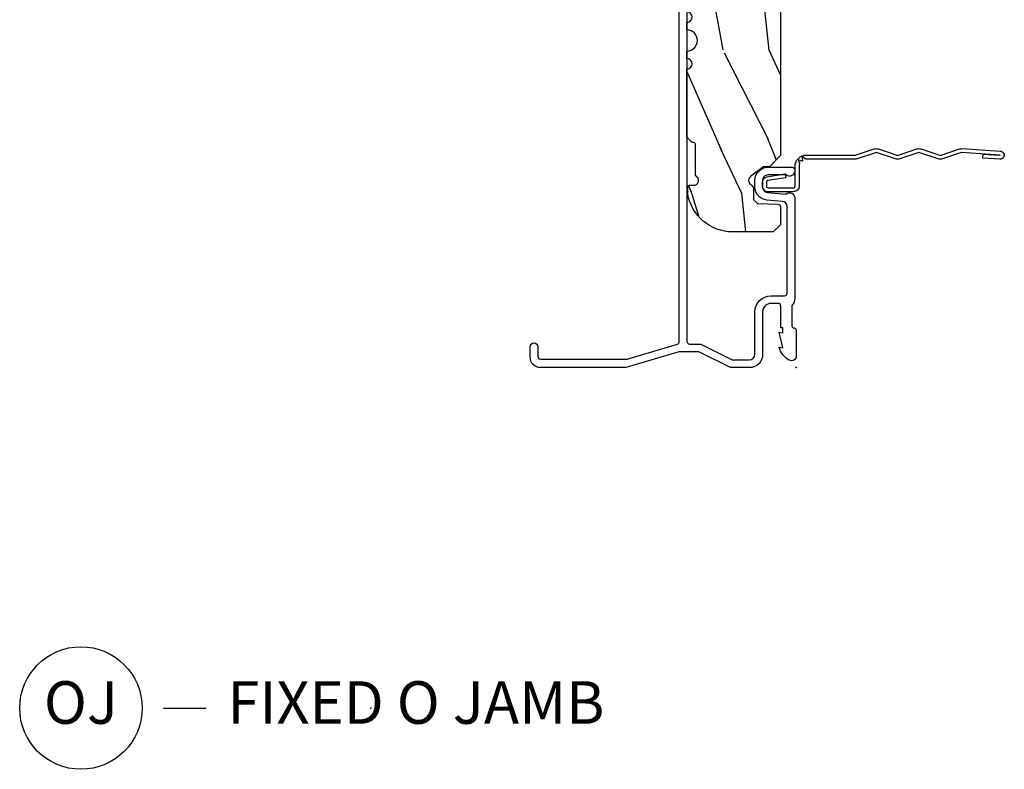
# Model space of a CAD drawing. Units: inches. Extents: x 1 to 189, y 1 to 128.
# Drawn here: x 149 to 154, y 85 to 89 of the extents above; entities that cross this region are included whole.
import ezdxf

# ---------------------------------------------------------------- set-up
doc = ezdxf.new("R2010")
doc.units = ezdxf.units.IN
doc.header["$MEASUREMENT"] = 0
doc.layers.add('ZP-ANNO-NPLT', color=7, linetype='Continuous', plot=False)
for name, color, linetype in [('ZP-ANNO-TITL', 44, 'Continuous'), ('ZP-SECT-ACCS', 165, 'Continuous'), ('ZP-SECT-ALUM', 63, 'Continuous'), ('ZP-SECT-WDHA', 11, 'Continuous'), ('ZP-SECT-WOOD', 104, 'Continuous')]:
    doc.layers.add(name, color=color, linetype=linetype)
doc.styles.get("Standard").update_dxf_attribs({"font": 'arial.ttf'})

# ---------------------------------------------------------------- blocks, each defined once
blk = doc.blocks.new('WIA- 42G7 Fin Bent')
at = {"layer": 'ZP-ANNO-NPLT'}
blk.add_point((1.77635683940025e-15, 0), dxfattribs=at)
at = {"layer": 'ZP-SECT-ACCS'}
blk.add_lwpolyline([(1.248511724881054, -0.05917944999963964), (1.248511724885061, -0.3482522441838043, 0.0802647730553297), (1.249325832946623, -0.3532909628732952), (1.284501895599602, -0.4593059875575207, -0.1615704533000932), (1.284501895608548, -0.4841846611224057), (1.24882583295229, -0.5917066054867846, 0.1615704533001526), (1.248825832952418, -0.601784042880162), (1.284501895603041, -0.7093059872488183, -0.1615704533000934), (1.284501895611994, -0.7341846608137175), (1.248825832955736, -0.8417066054867846, 0.1615704533001683), (1.248825832955864, -0.851784042880162), (1.284501895606487, -0.9593059875168919, -0.0958851559508068), (1.286435831757947, -0.974192730685381), (1.272465612611773, -1.199232355779152, -1.001822893294183), (1.224563412536353, -1.196171051183022), (1.231099289596946, -1.096745324059349), (1.254548678783165, -1.098286799583853), (1.248012801722572, -1.197712526707527, 1.000001092557772), (1.249010648070934, -1.1977781214107), (1.26386947688197, -0.9717453241316818), (1.226521554172257, -0.8591846608371654, -0.1615704531591201), (1.226521554170153, -0.834305987292872), (1.263869476878218, -0.7217453239333551), (1.226521554175646, -0.6091846606534617, -0.1615704533000896), (1.2265215541667, -0.5843059870885625), (1.262197616822958, -0.4767840426312446, 0.1615704533001816), (1.262197616822823, -0.4667066052378672), (1.226546995037372, -0.3592613352127429, -0.0802647730240314), (1.224511724885039, -0.3466645384937337), (1.22451172488106, -0.06008744339656147, -0.1375240500027817), (1.226333451550152, -0.0535894068723124), (1.236219568677539, -0.04069813015627943, 0.5773502691902302), (1.232707516328935, -0.03552821832911235), (1.216634821958328, -0.03762559685454647, -0.5773502691902302), (1.213081142192896, -0.0324842098700131), (1.219266973687331, -0.0175020207865586, 0.5773502691902302), (1.215182208369049, -0.0127715670774009), (1.20017147586052, -0.01898431500266184, -0.2011199345093772), (1.190567061810162, -0.01790335413996758), (1.068039025724195, -0.0179033403278126, -0.4147343059465768), (1.033039025724319, 0.01709665967170082), (1.033039025723303, 0.1646572678406173, -0.414213562376568), (1.066039025722864, 0.197657267840647), (1.089563749754253, 0.1976572678407891, -0.3525311778550587), (1.12177887618577, 0.171811681093736), (1.138006331693381, 0.06551327985025779), (1.115553364786484, 0.06052687061335149), (1.099263015626589, 0.1671084714552435, 0.3515614091003368), (1.090477072054204, 0.1741572678408048), (1.06603902572339, 0.1741572678406342, 0.4142135623752309), (1.056539025723302, 0.1646572678404752), (1.056706140441198, 0.01900678962659441, 0.468535837498263), (1.067539025724313, 0.006096659672188309), (1.194648082018487, 0.006096659672188309, -0.359315498210552), (1.248511724881054, -0.05935919295739467)], format="xyb", dxfattribs=at)
blk = doc.blocks.new('NG Cut Name Jamb Fixed O Door (OJ)')
at = {"layer": 'ZP-ANNO-NPLT'}
blk.add_point((0, 0), dxfattribs=at)
at = {"layer": 'ZP-ANNO-TITL'}
blk.add_lwpolyline([(-0.3043750000000003, 0), (-0.2418750000000003, 0)], dxfattribs=at)
blk.add_circle((-0.4256250000000001, 0), 0.09, dxfattribs=at)
at = {"layer": 'ZP-ANNO-TITL', "char_height": 0.0625}
for s, insert, width, attachment_point in [('OJ', (-0.4256250000000001, 0), 0.1375, 5), ('FIXED O JAMB', (-0.2106250000000003, 0), 1.125, 4)]:
    blk.add_mtext(s, dxfattribs=dict(at, insert=insert, width=width, attachment_point=attachment_point))
blk = doc.blocks.new('CS LS C SCD 3P (11-16 in IG) F J SH')
at = {"layer": 'ZP-SECT-WDHA'}
h = blk.add_hatch(dxfattribs=at)
h.set_pattern_fill('WOOD3', color=256, scale=2, angle=163, pattern_type=2)
h.set_pattern_definition([(158.2364, (3.635034301885447, -0.8705740956630166), (20.45396798290167, -8.344771374467806), [0.240832, -23.84235799999999]), (174.3099, (3.411368594548772, -0.7812787914103012), (-8.235181511295936, 0.4263690944681484), [0.305942, -9.892097999999999]), (207.9999999999999, (3.106934865476497, -0.7509455653512589), (-0.5847435903937085, -1.91261010378108), [0.2262739999999999, -2.602152]), (209.8476, (2.907146631766775, -0.8571748535497079), (-35.54768828883149, -20.50272857977593), [0.438634, -43.42479]), (175.9946, (2.526696259466586, -1.075480864041054), (18.38297247813529, -1.437476743240211), [0.266834, -26.416494]), (163, (2.260514720632834, -1.056842506170938), (-2.497352921371544, -1.327866102480598), [0.5, -1.5]), (153.5376999999999, (1.782362342651314, -0.9106566538095535), (8.978306718050995, -4.83632345258755), [0.24331, -11.922214]), (157.2894, (3.47715358133517, -1.386978663883042), (16.62874032651941, -7.175302374271584), [0.200998, -19.898754]), (163, (3.291740064237015, -1.309378227819252), (-2.497352921371544, -1.327866102480598), [0.3, -1.7]), (191.3008, (3.004848637448106, -1.22166671640241), (-24.54716094300747, -5.043499394239721), [0.2952959999999999, -29.23435]), (215.1249999999999, (2.715277362236531, -1.279532739009341), (10.57415813511433, 7.224071108844612), [0.45607, -22.347438]), (202.2894, (2.342258216866696, -1.541938373833659), (-14.3993751268171, -6.054586024953077), [0.284254, -28.141088]), (169.3402, (2.079244263704737, -1.64975145486801), (-15.88561928555968, 2.765334394382427), [0.362216, -17.748554]), (151.1113, (1.723279683369135, -1.582749831406346), (25.02229161617255, -13.92425483963839), [0.38833, -38.44464599999999]), (156.2902000000001, (3.295883124407073, -1.979887612580143), (-16.62874768410003, 7.175289077572956), [0.3423439999999999, -33.89214]), (166.3665, (2.982434375568548, -1.84222904273588), (-31.18650071420278, 7.443263674111074), [0.340588, -33.718186]), (196.6901, (2.651443324446664, -1.761948758249417), (4.409962367830815, 0.7431255040166733), [0.360556, -6.850548]), (210.4896, (2.306077556713205, -1.865498198025193), (-25.55825994297176, -15.19129255384614), [0.325576, -32.23206399999999]), (177.9314, (2.025521301267879, -2.030689564417315), (-22.79293410148565, 0.6943551067665474), [0.310484, -30.737866]), (163, (1.715240138101152, -2.019482433477549), (-2.497352921371544, -1.327866102480598), [0.24, -1.76]), (150.0054, (1.485726996670021, -1.949313224344081), (-16.04400167334359, 9.087905524651102), [0.266834, -26.416494]), (163, (3.141531732794096, -0.3641600217074767), (-2.497352921371544, -1.327866102480598), [0, -2]), (26.15240000000001, (2.786054889707625, -0.5691873711740243), (-36.87554735843706, -18.00538888531859), [0.438634, -43.42478999999999]), (9.565100000000026, (2.595040513587143, -2.288464401822466), (2.497352076502218, 1.327869099233075), [0.178886, -4.29325]), (351.1301, (2.771439010919046, -2.258739494101064), (12.0603996767767, -1.595852046107204), [0.282842, -13.859292]), (319.8014, (3.050899210777608, -2.302351381184906), (8.393559450670804, -6.748938448303024), [0.152316, -15.07923]), (189.5651, (2.786054889707625, -0.5691873711740243), (-2.497352076502219, -1.327869099233075), [0.2236059999999999, -4.248529999999999]), (169.7098, (2.565556768042743, -0.6063435058257767), (17.79822734718652, -3.350093459302554), [0.342344, -33.89214]), (152.8752999999999, (2.228718282826399, -0.5451893164585613), (-30.7601241373409, 15.67848221527704), [0.5688579999999999, -56.316992]), (152.6952, (3.699356076924449, -0.6601870493511512), (-10.89091849633435, 5.421060729349781), [0.2236059999999999, -22.13707199999999]), (178.5241, (3.500663898801491, -0.5576130840736084), (22.79293551970828, -0.6943538178398185), [0.37363, -36.989452]), (205.8789, (3.127157016182522, -0.547989745969744), (31.88084594068392, 15.34964888471388), [0.3821, -37.827846]), (197.6952, (2.783375041284962, -0.714764905197768), (-23.21929303946757, -7.540852312839229), [0.316228, -31.306548]), (172.4623, (2.48210889788448, -0.8108831180431935), (-10.14779136076372, 1.011111546693648), [0.364966, -11.80056]), (156.4181, (2.120296883454422, -0.7630075897008055), (31.344885410924, -13.76583238823937), [0.5234499999999999, -51.82156]), (154.8699, (3.553170224563079, -1.138339427332653), (10.89091361125098, -5.421068605812716), [0.2828419999999999, -13.859292]), (174.3099, (3.29709976108234, -1.018223159771765), (-8.235181511295936, 0.4263690944681484), [0.305942, -9.892097999999999]), (205.5104, (2.992666032010064, -0.9878899337127223), (26.88614988798454, 12.69389479119332), [0.325576, -32.23206399999999]), (207.9999999999999, (2.698831115539935, -1.128107770891148), (-0.5847435903937085, -1.91261010378108), [0.367696, -2.460732]), (180.3539999999999, (2.374175235761633, -1.300730364213621), (27.20289793979688, 0.04876202922806261), [0.335262, -33.190848]), (159.6335000000001, (2.038920543381188, -1.302801894298653), (30.01700107381327, -11.26852463519537), [0.3405879999999999, -33.71818599999999]), (145.8973, (1.719624360448211, -1.184269419573667), (-17.37187083675604, 11.58525502309056), [0.27203, -26.930912]), (154.2538, (3.406984372201713, -1.616491805314183), (-12.80351945054413, 6.005821017315287), [0.263058, -26.042834]), (177.9314, (3.170040003840231, -1.502222971847743), (-22.79293410148565, 0.6943551067665474), [0.310484, -30.737866]), (195.0054, (2.859758840673503, -1.491015840907977), (11.31727641611973, 2.814114219735264), [0.37736, -18.490604]), (212.8991, (2.495266977820783, -1.588717846589304), (28.64036637139407, 18.43175097613516), [0.4967899999999999, -49.18218]), (178.9454, (2.078148208117973, -1.858554708343974), (8.235181634652655, -0.4263644116476297), [0.291204, -14.269016]), (156.991, (1.786993140070503, -1.853195011498656), (-18.54135163249375, 7.760042155334038), [0.3821, -37.82784599999999]), (139.8014, (1.435292200993459, -1.703841573465496), (-8.393559450670804, 6.748938448303025), [0.152316, -15.07923]), (153.5376999999999, (3.231561349368071, -2.190274658892008), (8.978306718050995, -4.83632345258755), [0.24331, -11.922214]), (173.008, (3.013743076125852, -2.081853259520017), (-22.20819262847393, 2.606951578708767), [0.345254, -34.1801]), (200.4054, (2.671057156815056, -2.039825165272077), (-30.71134915766887, -11.52445423798904), [0.4280179999999998, -42.37384999999998]), (192.0546, (2.854640306005184, -0.2764485102906633), (-15.72724097270063, -3.557234008732985), [0.205912, -20.385348]), (173.7843, (2.653268279459564, -0.3194520790368642), (32.35598179133584, -3.618064673815965), [0.4275519999999999, -42.32756599999998]), (155.8750000000001, (2.228230545577269, -0.2731603435303782), (12.80352490518391, -6.005810314090468), [0.4837359999999999, -15.64078])])
edge = h.paths.add_edge_path()
edge.add_line((5.859005557643169, 0), (4.390100264708504, -4.930380657631324e-32))
edge.add_arc((4.359100264708555, 0), 0.03099999999994907, -180, 0, ccw=False)
edge.add_line((4.328100264708606, 0), (2.830005557643172, -4.930380657631324e-32))
edge.add_line((2.830005557643172, 0), (2.737005557643212, -0.09299999999996089))
edge.add_line((2.737005557643212, -0.09299999999996089), (1.24557066230761, -0.09299999999996089))
edge.add_line((1.24557066230761, -0.09299999999996089), (1.181406893512072, -0.1549622312751353))
edge.add_line((1.181406893512072, -0.1549622312751353), (1.180113506128006, -0.1919999999997799))
edge.add_line((1.180113506128006, -0.1919999999997799), (1.122149242741781, -0.2677937098865186))
edge.add_arc((1.099113506127988, -0.2501768191660005), 0.02899999999997307, 220.7473395036902, 322.59256006931093, ccw=False)
edge.add_line((1.077143242599501, -0.2691058318313253), (1.06935905349803, -0.2600709873344158))
edge.add_arc((1.047388789969656, -0.2789999999999111), 0.02899999999993803, 40.7473395040921, 89.99999999999999)
edge.add_line((1.047388789969656, -0.25), (0.9871135061280221, -0.25))
edge.add_line((0.9871135061280221, -0.25), (0.964345717200441, -0.2280134018053559))
edge.add_line((0.964345717200441, -0.2280134018053559), (0.9602311831663393, -0.1074765075507003))
edge.add_arc((0.9452403207609414, -0.1080000000013115), 0.01500000000011364, 2.000000000239422, 89.99999999956574)
edge.add_line((0.9452403207610551, -0.09300000000121145), (0.8391002647086871, -0.09300000000121145))
edge.add_line((0.8391002647086871, -0.09300000000121145), (0.797005557643157, -0.135094707066628))
edge.add_line((0.797005557643157, -0.135094707066628), (0.7970055576432706, -0.3737704096827201))
edge.add_arc((1.065881192947014, -0.372042623525715), 0.2688811865954848, 180.3681757628163, 260.199663800752)
edge.add_line((1.020113506128038, -0.637000000000171), (1.061113506127978, -0.637000000000171))
edge.add_arc((1.061113506127978, -0.6270000000001801), 0.009999999999990905, 270, 360)
edge.add_line((1.071113506127968, -0.6270000000001801), (1.071113506127968, -0.6010000000001128))
edge.add_arc((1.099113506127988, -0.6010000000001128), 0.02800000000002001, 44.99999999985607, 179.9999999999709, ccw=False)
edge.add_line((1.118912496001254, -0.5812010101269607), (1.129711485874392, -0.5920000000000982))
edge.add_line((1.129711485874392, -0.5920000000000982), (1.312640418062525, -0.5920000000000982))
edge.add_arc((1.312640418062525, -0.6020000000000891), 0.009999999999990905, 0, 90, ccw=False)
edge.add_line((1.322640418062516, -0.6020000000000891), (1.322640418062516, -0.61099999999999))
edge.add_line((1.322640418062516, -0.61099999999999), (1.353640418062579, -0.6420000000001664))
edge.add_line((1.353640418062579, -0.6420000000001664), (1.754100264708651, -0.6420000000001664))
edge.add_arc((1.7851002647086, -0.6420000000001664), 0.03099999999994907, 0, 180, ccw=False)
edge.add_line((1.816100264708549, -0.6420000000001664), (1.860100264708532, -0.6420000000001664))
edge.add_arc((1.922100264708543, -0.6420000000001664), 0.06200000000001182, 0, 180, ccw=False)
edge.add_line((1.984100264708555, -0.6420000000001664), (2.028100264708652, -0.6420000000001664))
edge.add_arc((2.059100264708601, -0.6420000000001664), 0.03099999999994907, 0, 180, ccw=False)
edge.add_line((2.09010026470855, -0.6420000000001664), (2.547100264708543, -0.6420000000001664))
edge.add_line((2.547100264708543, -0.6420000000001664), (2.547100264708543, -0.8559999999998809))
edge.add_line((2.547100264708543, -0.8559999999998809), (2.641100264708594, -0.9499999999999318))
edge.add_line((2.641100264708594, -0.9499999999999318), (2.81310026470862, -0.9499999999999318))
edge.add_line((2.81310026470862, -0.9499999999999318), (2.844100264708569, -0.9189999999999827))
edge.add_line((2.844100264708569, -0.9189999999999827), (2.844100264708569, -0.8689999999999145))
edge.add_line((2.844100264708569, -0.8689999999999145), (2.942100264708525, -0.8689999999999145))
edge.add_line((2.942100264708525, -0.8689999999999145), (3.023100264708543, -0.9499999999999318))
edge.add_line((3.023100264708543, -0.9499999999999318), (3.381100264708603, -0.9499999999999318))
edge.add_line((3.381100264708603, -0.9499999999999318), (3.381100264708603, -1))
edge.add_line((3.381100264708603, -1), (3.570100264708568, -1))
edge.add_line((3.570100264708568, -1), (3.584273428199818, -0.8379999999999654))
edge.add_line((3.584273428199818, -0.8379999999999654), (4.295927101217327, -0.8379999999999654))
edge.add_line((4.295927101217327, -0.8379999999999654), (4.302663728308854, -0.9149999999999636))
edge.add_line((4.302663728308854, -0.9149999999999636), (4.664100266924603, -0.9149999999999636))
edge.add_line((4.664100266924603, -0.9149999999999636), (4.695100266924552, -0.8840000000000146))
edge.add_line((4.695100266924552, -0.8840000000000146), (4.695100266924552, -0.7190000000001646))
edge.add_line((4.695100266924552, -0.7190000000001646), (5.828100264708606, -0.7190000000001646))
edge.add_line((5.828100264708606, -0.7190000000001646), (5.859005557643169, -0.6880947070654884))
edge.add_line((5.859005557643169, -0.6880947070654884), (5.859005557643169, 0))
at = {"layer": 'ZP-ANNO-NPLT'}
blk.add_point((-3.552713678800501e-15, 0), dxfattribs=at)
blk.add_point((-3.552713678800501e-15, 0), dxfattribs=at)
at = {"layer": 'ZP-SECT-ALUM'}
blk.add_lwpolyline([(2.446000000000023, -0.6419999999998254), (0.1539999999999928, -0.6419999999998254, -0.4142135623730951), (0.1380000000000301, -0.625999999999749), (0.1380000000000301, -0.5641867998978114, 0.1158912667491184), (0.1363261243045564, -0.5570620428907205), (0.04667387569542925, -0.3767935429991667, -0.115891266749131), (0.04500000000006921, -0.3696687859921894), (0.04500000000006921, -0.2749999999998636, -0.4142135623730935), (0.07799999999997098, -0.2419999999998481), (0.3280000000000847, -0.2419999999997344, 0.4142135623730617), (0.4220000000000219, -0.1479999999997972), (0.4220000000000219, -0.06899999999973261, -0.4142135623730991), (0.4379999999999846, -0.0529999999997699), (0.9455937336053886, -0.0529999999997699, -0.3888787318529631), (0.9764757692462318, -0.08129817197459488), (0.9844657295766375, -0.172623836448679, 0.3888787318529787), (1.060176526631604, -0.2419999999998481), (1.100999999999996, -0.2419999999998481, 0.414213562372895), (1.176999999999904, -0.1659999999998263), (1.176999999999904, -0.02299999999979718, 0.4142135623730908), (1.161999999999917, -0.007999999999810825), (1.155992434188075, -0.007999999999810825, 0.632724226202615), (1.131999999999945, -0.05863066737833833), (1.131999999999945, -0.1659999999998263, -0.4142135623731144), (1.100999999999882, -0.1969999999997754), (1.060176526631604, -0.1969999999997754, -0.3888787318525892), (1.029294490990761, -0.1687018280249504), (1.019786458769655, -0.06002452244081269, 0.6537832995141476), (0.9970055576433161, -0.007999999999810825), (0.4072492603486317, -0.007999999999810825, 0.1936429293170703), (0.3650000000000055, -0.02499999999974989), (0.245000000000001, -0.02499999999974989, -0.4269987799811137), (0.2329895968771289, -0.01249956653634854, 0.4264636592074965), (0.2210000000000001, 2.273736754432321e-13), (0.06700000000000372, 2.273736754432321e-13, 0.5727044044953286), (0.04343106441887912, -0.0401721401285613, 0.2016130842327705), (0.120000000000001, -0.09999999999979536), (0.1161208064244157, -0.07799999999974716), (0.2080000000000801, -0.09999999999979536), (0.2041208064244948, -0.07799999999974716), (0.2330000000000574, -0.07799999999974716), (0.2330000000000574, -0.08999999999980446), (0.3609999999999864, -0.08999999999980446, -0.4142135623730951), (0.3770000000000628, -0.1059999999997672), (0.3770000000000628, -0.1479999999997972, -0.4142135623730951), (0.3280000000000847, -0.1969999999997754), (0.07800000000008467, -0.1969999999997754, 0.4142135623731285), (-3.552713678800501e-15, -0.2749999999998636), (-3.552713678800501e-15, -0.372957917075837, 0.1158912667491269), (0.004917009855372356, -0.3938868907841879), (0.08975686584016884, -0.5644788592696841, -0.1158912667491145), (0.09300000000007103, -0.5782830759709441), (0.09300000000007103, -0.6854501660743608, -0.0729934230505008), (0.09169261484191438, -0.6943579505269781), (0.001982164594661384, -0.9933927846844881, 0.07299342305051557), (-3.552713678800501e-15, -1.006898135306074), (-3.552713678800501e-15, -1.501999999999725, 0.4142135623730957), (0.06100000000003192, -1.562999999999761), (0.1225000000000556, -1.562999999999761, 1), (0.1225000000000556, -1.517999999999802), (0.06600000000002737, -1.517999999999802, -0.4142135623732414), (0.05000000000006466, -1.501999999999725), (0.05000000000006466, -0.9922862323476238, -0.07299342305051808), (0.05067477943645926, -0.9876886661786557), (0.1375559004860598, -0.6980849293468054, -0.3254500128614232), (0.1527822618529591, -0.6869999999997844), (2.446000000000023, -0.6869999999997844, -0.4142135623730988)], format="xyb", dxfattribs=at)
at = {"layer": 'ZP-SECT-WOOD'}
blk.add_lwpolyline([(2.737005557643212, -0.09299999999996089), (1.24557066230761, -0.09299999999996089), (1.181406893512072, -0.1549622312751353), (1.180113506128006, -0.1919999999997799), (1.122149242741781, -0.2677937098865186, -0.4761468002852072), (1.077143242599501, -0.2691058318313253), (1.06935905349803, -0.2600709873344158, 0.218275970603023), (1.047388789969656, -0.25), (0.9871135061280221, -0.25), (0.964345717200441, -0.2280134018053559), (0.9602311831663393, -0.1074765075507003, 0.4040262258320503), (0.9452403207610551, -0.09300000000121145), (0.8391002647086871, -0.09300000000121145), (0.797005557643157, -0.135094707066628), (0.7970055576432706, -0.3737704096827201, 0.3631377800680983), (1.020113506128038, -0.637000000000171), (1.061113506127978, -0.637000000000171, 0.4142135623730949), (1.071113506127968, -0.6270000000001801), (1.071113506127968, -0.6010000000001128, -0.6681786379202582), (1.118912496001254, -0.5812010101269607), (1.129711485874392, -0.5920000000000982), (1.312640418062525, -0.5920000000000982, -0.4142135623730949), (1.322640418062516, -0.6020000000000891), (1.322640418062516, -0.61099999999999), (1.353640418062579, -0.6420000000001664), (1.754100264708651, -0.6420000000001664, -1), (1.816100264708549, -0.6420000000001664), (1.860100264708532, -0.6420000000001664, -1), (1.984100264708555, -0.6420000000001664), (2.028100264708652, -0.6420000000001664, -1), (2.09010026470855, -0.6420000000001664)], format="xyb", dxfattribs=at)

msp = doc.modelspace()

# ---------------------------------------------------------------- block references
at = {"yscale": -1, "rotation": 90}
msp.add_blockref('CS LS C SCD 3P (11-16 in IG) F J SH', (153.2499999999999, 87), dxfattribs=at)
at = {"rotation": 89.99999999999999}
msp.add_blockref('WIA- 42G7 Fin Bent', (153.2499999999999, 87), dxfattribs=at)
at = {"xscale": 4, "yscale": 4, "zscale": 4}
msp.add_blockref('NG Cut Name Jamb Fixed O Door (OJ)', (150.75, 85), dxfattribs=at)

doc.saveas('drawing.dxf')
